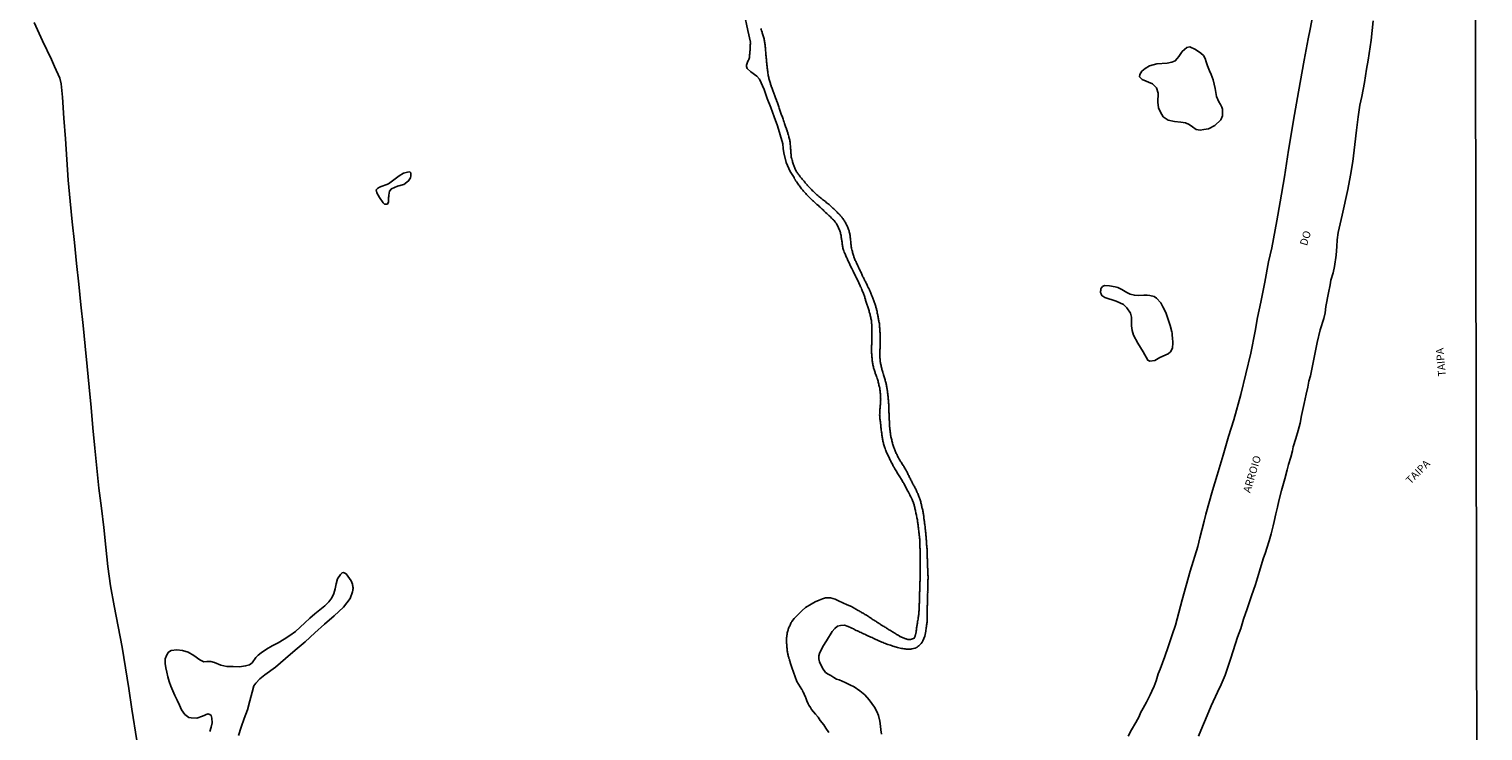
# Model space of a CAD drawing. Units: millimetres. Extents: x 175904 to 178685, y 1663183 to 1668006.
# Drawn here: x 178204 to 178680, y 1666638 to 1666868 of the extents above; entities that cross this region are included whole.
import ezdxf
from ezdxf.enums import TextEntityAlignment as Align

# ---------------------------------------------------------------- set-up
doc = ezdxf.new("R2010")
doc.units = ezdxf.units.MM
doc.header["$MEASUREMENT"] = 0
for name, color, linetype in [('V-ARROIO', 5, 'Continuous'), ('V-CANAL', 4, 'Continuous'), ('V-LAGOA', 5, 'Continuous'), ('V-LOTE', 1, 'Continuous'), ('V-NOME_DOS_LOGRADOUROS', 7, 'Continuous'), ('X-LIMITE_5000', 7, 'Continuous')]:
    doc.layers.add(name, color=color, linetype=linetype)

msp = doc.modelspace()

# ---------------------------------------------------------------- linework, layer by layer
at = {"layer": 'V-ARROIO'}
for points in [[(178563.866, 1666636.084), (178564.999, 1666638.115), (178566.431, 1666640.596), (178567.478, 1666642.553), (178567.974, 1666643.71), (178568.828, 1666645.282), (178569.847, 1666647.266), (178571.059, 1666649.664), (178571.609, 1666650.877), (178572.368, 1666652.492), (178573.057, 1666654.256), (178573.746, 1666656.517), (178574.324, 1666658.033), (178575.902, 1666662.15), (178577.032, 1666665.292), (178578.316, 1666669.221), (178579.373, 1666672.486), (178581.608, 1666680.772), (178584.224, 1666690.144), (178586.744, 1666698.155), (178587.378, 1666700.994), (178588.782, 1666706.479), (178589.306, 1666708.739), (178591.567, 1666716.559), (178593.109, 1666721.548), (178594.982, 1666728.08), (178596.728, 1666734.188), (178598.518, 1666739.673), (178600.779, 1666748.009), (178602.503, 1666754.78), (178604.073, 1666761.451), (178605.56, 1666768.755), (178606.278, 1666773.18), (178607.352, 1666778.169), (178608.676, 1666784.715), (178609.916, 1666791.44), (178610.935, 1666795.988), (178612.564, 1666804.882), (178613.693, 1666811.084), (178615.131, 1666819.262), (178616.425, 1666827.944), (178618.389, 1666839.619), (178619.656, 1666847.033), (178621.614, 1666857.418), (178622.826, 1666864.474), (178623.487, 1666867.561), (178624.701, 1666873.894)], [(178586.896, 1666636.086), (178587.648, 1666637.941), (178589.773, 1666642.848), (178591.089, 1666646.073), (178593.211, 1666650.481), (178594.41, 1666652.995), (178595.699, 1666656.059), (178596.371, 1666657.995), (178597.499, 1666661.677), (178598.197, 1666663.747), (178599.033, 1666666.481), (178599.704, 1666668.523), (178600.779, 1666671.346), (178601.047, 1666672.071), (178601.719, 1666674.356), (178602.901, 1666677.77), (178604.281, 1666682.056), (178605.651, 1666685.765), (178606.886, 1666690.066), (178608.181, 1666694.137), (178608.853, 1666696.18), (178609.363, 1666697.605), (178610.088, 1666700.051), (178610.765, 1666702.375), (178611.41, 1666704.929), (178611.732, 1666706.434), (178612.269, 1666708.88), (178612.78, 1666711.084), (178613.317, 1666713.154), (178614.15, 1666716.568), (178615.284, 1666720.371), (178616.009, 1666723.274), (178616.439, 1666725.021), (178617.164, 1666727.494), (178617.728, 1666729.51), (178617.996, 1666730.827), (178618.885, 1666733.527), (178619.61, 1666736.135), (178620.255, 1666738.608), (178620.738, 1666741.08), (178621.544, 1666745.059), (178622.229, 1666748.037), (178622.766, 1666750.322), (178623.142, 1666752.284), (178623.679, 1666754.112), (178624.216, 1666756.853), (178625.804, 1666765.01), (178626.77, 1666769.095), (178628.006, 1666772.831), (178628.436, 1666774.713), (178628.651, 1666776.729), (178629.489, 1666781.264), (178630.08, 1666783.871), (178630.322, 1666785.43), (178631.101, 1666787.849), (178631.531, 1666789.865), (178632.068, 1666793.548), (178632.284, 1666796.394), (178632.432, 1666798.641), (178632.698, 1666801.065), (178633.998, 1666806.681), (178635.836, 1666815.087), (178636.725, 1666819.804), (178637.493, 1666824.238), (178638.173, 1666829.795), (178638.734, 1666834.496), (178639.295, 1666838.93), (178639.861, 1666842.704), (178640.511, 1666845.572), (178641.338, 1666850.154), (178642.047, 1666854.44), (178642.52, 1666857.396), (178643.557, 1666864.038), (178644.207, 1666870.364)], [(178465.762, 1666637.315), (178464.851, 1666638.756), (178464.173, 1666639.752), (178462.977, 1666641.264), (178462.3, 1666642.281), (178461.431, 1666643.341), (178460.817, 1666644.104), (178460.118, 1666644.867), (178459.737, 1666645.525), (178459.25, 1666646.224), (178458.974, 1666646.733), (178458.598, 1666647.631), (178458.34, 1666648.32), (178457.98, 1666649.21), (178457.83, 1666649.55), (178457.72, 1666649.85), (178457.55, 1666650.15), (178457.42, 1666650.45), (178457.28, 1666650.75), (178457.17, 1666650.96), (178457.13, 1666651.04), (178457.13, 1666651.13), (178456.98, 1666651.4), (178456.43, 1666652.3), (178455.31, 1666653.94), (178454.75, 1666655.5), (178454.19, 1666657.06), (178453.61, 1666658.58), (178453.23, 1666659.89), (178453.15, 1666660.19), (178453.08, 1666660.45), (178453, 1666660.7), (178452.94, 1666661), (178452.85, 1666661.26), (178452.72, 1666661.55), (178452.66, 1666661.81), (178452.57, 1666662.06), (178452.49, 1666662.36), (178452.43, 1666662.62), (178452.38, 1666662.92), (178452.3, 1666663.17), (178452.26, 1666663.43), (178452.21, 1666663.72), (178452.17, 1666663.98), (178452.13, 1666664.28), (178452.15, 1666664.53), (178452.13, 1666664.83), (178452.06, 1666665.09), (178452.02, 1666665.34), (178452, 1666665.64), (178452, 1666665.89), (178451.98, 1666666.19), (178451.94, 1666666.45), (178451.89, 1666666.7), (178451.87, 1666667), (178451.87, 1666667.26), (178451.87, 1666667.55), (178451.89, 1666667.81), (178451.92, 1666668.06), (178451.96, 1666668.36), (178451.98, 1666668.62), (178452, 1666668.92), (178452.04, 1666669.17), (178452.09, 1666669.43), (178452.13, 1666669.72), (178452.17, 1666669.98), (178452.26, 1666670.28), (178452.34, 1666670.53), (178452.43, 1666670.83), (178452.51, 1666671.09), (178452.62, 1666671.4), (178452.72, 1666671.68), (178452.83, 1666671.94), (178452.98, 1666672.27), (178453.11, 1666672.49), (178453.21, 1666672.75), (178453.34, 1666673.04), (178453.49, 1666673.3), (178453.62, 1666673.49), (178453.61, 1666673.61), (178454.46, 1666674.62), (178455.81, 1666676.07), (178457.03, 1666677.22), (178458.184, 1666678.187), (178459.945, 1666679.289), (178461.298, 1666680.108), (178462.587, 1666680.674), (178463.688, 1666681.084), (178464.664, 1666681.335), (178465.198, 1666681.43), (178466.331, 1666681.367), (178467.809, 1666680.989), (178469.005, 1666680.454), (178471.786, 1666679.128), (178473.23, 1666678.51)], [(178474.05, 1666671.1), (178472.175, 1666671.991), (178470.908, 1666672.432), (178469.641, 1666672.377), (178468.649, 1666672.073), (178467.713, 1666671.302), (178466.859, 1666670.364), (178464.969, 1666667.264), (178463.84, 1666665.417), (178462.766, 1666663.157), (178462.518, 1666662.358), (178462.463, 1666661.366), (178462.711, 1666660.429), (178463.73, 1666658.389), (178464.721, 1666656.928), (178465.52, 1666656.377), (178466.456, 1666655.991), (178467.476, 1666655.329), (178468.329, 1666654.806), (178469.167, 1666654.527), (178471.095, 1666653.645), (178472.665, 1666652.901), (178474.125, 1666652.212), (178475.982, 1666650.963), (178477.552, 1666649.613), (178478.984, 1666647.986), (178480.746, 1666645.588), (178481.545, 1666644.183), (178482.103, 1666642.874), (178482.461, 1666641.028), (178482.681, 1666639.346), (178482.846, 1666638.216), (178483.067, 1666636.728)]]:
    msp.add_lwpolyline(points, dxfattribs=at)
at = {"layer": 'V-CANAL'}
for points in [[(178437.99, 1666872.78), (178439.27, 1666867.17), (178440.07, 1666863.36), (178440.04, 1666863.13), (178440.09, 1666863.05), (178440.09, 1666862.75), (178440.06, 1666862.45), (178440.04, 1666862.15), (178440.04, 1666861.86), (178440, 1666861.56), (178440, 1666861.26), (178439.98, 1666860.96), (178439.96, 1666860.66), (178439.94, 1666860.37), (178439.92, 1666860.07), (178439.87, 1666859.77), (178439.87, 1666859.47), (178439.83, 1666859.17), (178439.81, 1666858.88), (178439.79, 1666858.58), (178439.74, 1666858.28), (178439.68, 1666857.98), (178439.55, 1666857.68), (178439.42, 1666857.43), (178439.25, 1666857.09), (178439.13, 1666856.79), (178438.77, 1666855.83), (178438.78, 1666855.39), (178439.01, 1666854.69), (178440.25, 1666853.61), (178442.18, 1666852.16), (178443.1, 1666851.18), (178444.61, 1666847.83), (178445.63, 1666844.86), (178446.77, 1666841.89), (178447.86, 1666838.92), (178448.95, 1666835.95), (178449.87, 1666832.98), (178450.67, 1666830.04), (178450.853, 1666828.52)], [(178445.32, 1666857.47), (178445.32, 1666857.77), (178445.28, 1666858.11), (178445.23, 1666858.45), (178445.23, 1666858.79), (178445.19, 1666859.13), (178445.15, 1666859.47), (178445.13, 1666859.77), (178445.11, 1666860.11), (178445.06, 1666860.45), (178445.06, 1666860.79), (178445.02, 1666861.09), (178444.98, 1666861.43), (178444.94, 1666861.77), (178444.91, 1666862.11), (178444.89, 1666862.45), (178444.85, 1666862.79), (178444.81, 1666863.09), (178444.74, 1666863.43), (178444.68, 1666863.77), (178444.64, 1666864.11), (178444.55, 1666864.45), (178444.47, 1666864.79), (178444.38, 1666865.09), (178444.3, 1666865.43), (178444.21, 1666865.77), (178444.09, 1666866.11), (178443.98, 1666866.43), (178443.89, 1666866.75), (178443.76, 1666867.09), (178443.64, 1666867.43), (178443.53, 1666867.77)], [(178453.15, 1666829.864), (178453.09, 1666830.57), (178453.02, 1666830.92), (178452.98, 1666831.22), (178452.89, 1666831.56), (178452.83, 1666831.85), (178452.72, 1666832.2), (178452.66, 1666832.49), (178452.55, 1666832.83), (178452.47, 1666833.13), (178452.34, 1666833.47), (178452.3, 1666833.77), (178452.17, 1666834.09), (178452.09, 1666834.41), (178451.96, 1666834.73), (178451.87, 1666835.05), (178451.75, 1666835.39), (178451.62, 1666835.73), (178451.53, 1666836.07), (178451.42, 1666836.41), (178451.28, 1666836.75), (178451.19, 1666837.09), (178451.04, 1666837.41), (178450.91, 1666837.73), (178450.79, 1666838.07), (178450.66, 1666838.41), (178450.57, 1666838.75), (178450.47, 1666839.09), (178450.32, 1666839.43), (178450.19, 1666839.77), (178450.09, 1666840.11), (178449.96, 1666840.43), (178449.87, 1666840.75), (178449.75, 1666841.09), (178449.62, 1666841.43), (178449.53, 1666841.77), (178449.4, 1666842.11), (178449.28, 1666842.45), (178449.17, 1666842.79), (178449.04, 1666843.13), (178448.91, 1666843.47), (178448.81, 1666843.77), (178448.68, 1666844.11), (178448.6, 1666844.45), (178448.45, 1666844.79), (178448.32, 1666845.13), (178448.21, 1666845.47), (178448.09, 1666845.77), (178447.94, 1666846.04), (178447.87, 1666846.32), (178447.75, 1666846.62), (178447.66, 1666846.96), (178447.53, 1666847.21), (178447.42, 1666847.51), (178447.32, 1666847.81), (178447.17, 1666848.15), (178447.06, 1666848.45), (178446.94, 1666848.79), (178446.85, 1666849.13), (178446.72, 1666849.47), (178446.64, 1666849.77), (178446.53, 1666850.11), (178446.43, 1666850.45), (178446.34, 1666850.79), (178446.26, 1666851.13), (178446.17, 1666851.47), (178446.11, 1666851.77), (178446.04, 1666852.11), (178445.96, 1666852.45), (178445.92, 1666852.79), (178445.85, 1666853.13), (178445.79, 1666853.47), (178445.75, 1666853.77), (178445.7, 1666854.11), (178445.66, 1666854.45), (178445.62, 1666854.79), (178445.57, 1666855.13), (178445.53, 1666855.47), (178445.49, 1666855.77), (178445.47, 1666856.11), (178445.45, 1666856.45), (178445.4, 1666856.79), (178445.36, 1666857.13), (178445.32, 1666857.47)], [(178450.853, 1666828.52), (178451.03, 1666827.05), (178451.77, 1666823.92), (178453.08, 1666821.03), (178454.38, 1666818.99), (178454.4, 1666818.92), (178454.45, 1666818.81), (178454.49, 1666818.7), (178454.57, 1666818.62), (178454.77, 1666818.32), (178454.91, 1666817.98), (178455.15, 1666817.72), (178455.3, 1666817.47), (178455.53, 1666817.15), (178455.72, 1666816.88), (178455.98, 1666816.54), (178456.19, 1666816.26), (178456.4, 1666815.94), (178456.66, 1666815.64), (178456.87, 1666815.34), (178457.06, 1666815.09), (178457.3, 1666814.83), (178457.51, 1666814.58), (178457.74, 1666814.32), (178458, 1666814), (178458.23, 1666813.75), (178458.47, 1666813.49), (178458.7, 1666813.25), (178458.89, 1666813.05), (178459.15, 1666812.81), (178459.36, 1666812.58), (178459.58, 1666812.34), (178459.87, 1666812.06), (178460.13, 1666811.83), (178460.47, 1666811.51), (178460.79, 1666811.23), (178461, 1666811.05)], [(178453.92, 1666824.11), (178453.83, 1666824.45), (178453.75, 1666824.75), (178453.62, 1666825.09), (178453.57, 1666825.39), (178453.49, 1666825.73), (178453.45, 1666826.02), (178453.45, 1666826.32), (178453.4, 1666826.62), (178453.36, 1666826.92), (178453.32, 1666827.22), (178453.32, 1666827.51), (178453.32, 1666827.81), (178453.28, 1666828.11), (178453.25, 1666828.45), (178453.23, 1666828.75), (178453.19, 1666829.09), (178453.19, 1666829.39), (178453.15, 1666829.867)], [(178473, 1666797.81), (178472.98, 1666798.11), (178472.91, 1666798.45), (178472.89, 1666798.75), (178472.85, 1666799.09), (178472.79, 1666799.39), (178472.79, 1666799.73), (178472.74, 1666800.02), (178472.68, 1666800.32), (178472.66, 1666800.62), (178472.55, 1666800.92), (178472.49, 1666801.22), (178472.43, 1666801.51), (178472.3, 1666801.77), (178472.21, 1666802.02), (178472.11, 1666802.32), (178472.02, 1666802.62), (178471.87, 1666802.92), (178471.75, 1666803.22), (178471.62, 1666803.47), (178471.49, 1666803.77), (178471.34, 1666804), (178471.23, 1666804.24), (178471.08, 1666804.51), (178470.94, 1666804.79), (178470.74, 1666805.06), (178470.57, 1666805.3), (178470.36, 1666805.55), (178470.19, 1666805.81), (178470, 1666806.04), (178469.81, 1666806.28), (178469.64, 1666806.49), (178469.47, 1666806.71), (178469.23, 1666806.9), (178469.04, 1666807.15), (178468.76, 1666807.32), (178468.47, 1666807.64), (178468.28, 1666807.87), (178468.06, 1666808.06), (178467.87, 1666808.28), (178467.64, 1666808.53), (178467.4, 1666808.75), (178467.06, 1666809.02), (178466.78, 1666809.3), (178466.47, 1666809.62), (178466.19, 1666809.87), (178465.85, 1666810.15), (178465.57, 1666810.38), (178465.28, 1666810.64), (178464.93, 1666810.89), (178464.66, 1666811.13), (178464.32, 1666811.4), (178464, 1666811.62), (178463.74, 1666811.85), (178463.42, 1666812.13), (178463.11, 1666812.36), (178462.83, 1666812.58), (178462.47, 1666812.85), (178462.17, 1666813.13), (178461.83, 1666813.4), (178461.55, 1666813.68), (178461.25, 1666813.96), (178460.95, 1666814.23), (178460.68, 1666814.51), (178460.38, 1666814.81), (178460.15, 1666815.04), (178459.89, 1666815.34), (178459.66, 1666815.55), (178459.36, 1666815.83), (178459.1, 1666816.08), (178458.83, 1666816.38), (178458.64, 1666816.62), (178458.45, 1666816.83), (178458.23, 1666817.09), (178458.06, 1666817.3), (178457.87, 1666817.51), (178457.66, 1666817.77), (178457.47, 1666818), (178457.25, 1666818.26), (178457.04, 1666818.51), (178456.87, 1666818.77), (178456.64, 1666819.04), (178456.42, 1666819.28), (178456.26, 1666819.51), (178456.06, 1666819.77), (178455.89, 1666819.98), (178455.74, 1666820.19), (178455.55, 1666820.45), (178455.36, 1666820.66), (178455.21, 1666820.92), (178455.06, 1666821.22), (178454.91, 1666821.51), (178454.79, 1666821.79), (178454.66, 1666822.07), (178454.53, 1666822.36), (178454.43, 1666822.62), (178454.3, 1666822.92), (178454.21, 1666823.22), (178454.13, 1666823.51), (178454, 1666823.81), (178453.92, 1666824.11)], [(178461, 1666811.05), (178461.23, 1666810.79), (178461.49, 1666810.55), (178461.83, 1666810.23), (178462.11, 1666810.02), (178462.46, 1666809.74), (178462.74, 1666809.47), (178463.08, 1666809.15), (178463.4, 1666808.85), (178463.62, 1666808.62), (178463.89, 1666808.38), (178464.19, 1666808.06), (178464.49, 1666807.81), (178464.74, 1666807.59), (178465.1, 1666807.23), (178465.45, 1666806.94), (178465.77, 1666806.62), (178466.08, 1666806.34), (178466.34, 1666806.1), (178466.68, 1666805.75), (178467.02, 1666805.43), (178467.28, 1666805.13), (178467.49, 1666804.9), (178467.72, 1666804.62), (178467.91, 1666804.36), (178468.15, 1666804.06), (178468.28, 1666803.81), (178468.47, 1666803.51), (178468.66, 1666803.17), (178468.81, 1666802.88), (178468.96, 1666802.53), (178469.11, 1666802.24), (178469.23, 1666801.9), (178469.38, 1666801.6), (178469.47, 1666801.26), (178469.6, 1666800.96), (178469.66, 1666800.62), (178469.7, 1666800.32), (178469.79, 1666799.98), (178469.83, 1666799.68), (178469.87, 1666799.34), (178469.92, 1666799.05), (178469.96, 1666798.75), (178470.02, 1666798.45), (178470.04, 1666798.15), (178470.11, 1666797.81), (178470.17, 1666797.51), (178470.21, 1666797.17), (178470.26, 1666796.88), (178470.3, 1666796.53), (178470.34, 1666796.24), (178470.43, 1666795.9), (178470.53, 1666795.6), (178470.64, 1666795.26), (178470.72, 1666794.96), (178470.85, 1666794.62), (178470.96, 1666794.32), (178471.11, 1666793.98), (178471.21, 1666793.68), (178471.38, 1666793.34), (178471.51, 1666793.05), (178471.66, 1666792.75), (178471.79, 1666792.45), (178471.92, 1666792.15), (178472.06, 1666791.81), (178472.19, 1666791.51), (178472.38, 1666791.17), (178472.53, 1666790.88), (178472.7, 1666790.53), (178472.83, 1666790.24), (178473, 1666789.9), (178473.15, 1666789.6), (178473.32, 1666789.26), (178473.43, 1666788.96), (178473.62, 1666788.62), (178473.72, 1666788.32), (178473.89, 1666787.98), (178474.09, 1666787.68), (178474.23, 1666787.34), (178474.4, 1666787.05), (178474.53, 1666786.75), (178474.66, 1666786.45), (178474.83, 1666786.15), (178474.98, 1666785.81), (178475.15, 1666785.51), (178475.28, 1666785.17), (178475.47, 1666784.88), (178475.6, 1666784.53), (178475.77, 1666784.24), (178475.92, 1666783.9), (178476.09, 1666783.6), (178476.21, 1666783.26), (178476.34, 1666782.96), (178476.47, 1666782.62), (178476.6, 1666782.32), (178476.74, 1666781.98), (178476.87, 1666781.68), (178477.02, 1666781.34), (178477.13, 1666781.05), (178477.23, 1666780.75), (178477.36, 1666780.45)], [(178482.53, 1666768.75), (178482.51, 1666769.09), (178482.49, 1666769.39), (178482.47, 1666769.73), (178482.43, 1666770.02), (178482.43, 1666770.32), (178482.43, 1666770.62), (178482.38, 1666770.92), (178482.34, 1666771.22), (178482.28, 1666771.51), (178482.21, 1666771.81), (178482.15, 1666772.11), (178482.08, 1666772.45), (178482.02, 1666772.75), (178481.98, 1666773.09), (178481.92, 1666773.39), (178481.87, 1666773.73), (178481.81, 1666774.02), (178481.75, 1666774.32), (178481.68, 1666774.62), (178481.62, 1666774.92), (178481.58, 1666775.22), (178481.49, 1666775.51), (178481.41, 1666775.81), (178481.36, 1666776.11), (178481.23, 1666776.45), (178481.17, 1666776.75), (178481.06, 1666777.09), (178480.98, 1666777.39), (178480.85, 1666777.73), (178480.79, 1666778.02), (178480.64, 1666778.32), (178480.55, 1666778.62), (178480.47, 1666778.92), (178480.34, 1666779.19), (178480.23, 1666779.47), (178480.13, 1666779.81), (178480, 1666780.06), (178479.92, 1666780.32), (178479.79, 1666780.57), (178479.7, 1666780.83), (178479.58, 1666781.13), (178479.45, 1666781.43), (178479.3, 1666781.7), (178479.21, 1666781.94), (178479.11, 1666782.24), (178478.96, 1666782.47), (178478.85, 1666782.7), (178478.72, 1666782.96), (178478.62, 1666783.22), (178478.47, 1666783.49), (178478.34, 1666783.81), (178478.19, 1666784.11), (178478.04, 1666784.4), (178477.89, 1666784.66), (178477.75, 1666784.96), (178477.62, 1666785.21), (178477.49, 1666785.47), (178477.34, 1666785.74), (178477.23, 1666785.98), (178477.11, 1666786.28), (178476.98, 1666786.51), (178476.87, 1666786.75), (178476.72, 1666787.07), (178476.6, 1666787.34), (178476.47, 1666787.62), (178476.34, 1666787.9), (178476.21, 1666788.19), (178476.09, 1666788.49), (178475.96, 1666788.77), (178475.77, 1666789.09), (178475.64, 1666789.36), (178475.51, 1666789.64), (178475.36, 1666789.89), (178475.25, 1666790.15), (178475.15, 1666790.45), (178474.98, 1666790.75), (178474.85, 1666791.09), (178474.72, 1666791.34), (178474.62, 1666791.6), (178474.47, 1666791.87), (178474.36, 1666792.15), (178474.23, 1666792.45), (178474.13, 1666792.75), (178474, 1666793), (178473.94, 1666793.22), (178473.85, 1666793.51), (178473.75, 1666793.81), (178473.66, 1666794.11), (178473.58, 1666794.45), (178473.49, 1666794.75), (178473.38, 1666795.09), (178473.32, 1666795.39), (178473.25, 1666795.73), (178473.21, 1666796.02), (178473.15, 1666796.32), (178473.11, 1666796.62), (178473.11, 1666796.92), (178473.04, 1666797.22), (178473.02, 1666797.51), (178473, 1666797.81)], [(178477.36, 1666780.45), (178477.45, 1666780.15), (178477.55, 1666779.81), (178477.64, 1666779.51), (178477.77, 1666779.17), (178477.85, 1666778.87), (178477.96, 1666778.53), (178478.04, 1666778.24), (178478.17, 1666777.9), (178478.26, 1666777.6), (178478.38, 1666777.26), (178478.47, 1666776.96), (178478.6, 1666776.62), (178478.7, 1666776.32), (178478.81, 1666775.98), (178478.89, 1666775.68), (178478.98, 1666775.34), (178479.06, 1666775.05), (178479.15, 1666774.75), (178479.21, 1666774.45), (178479.28, 1666774.15), (178479.36, 1666773.81), (178479.45, 1666773.51), (178479.53, 1666773.17), (178479.6, 1666772.87), (178479.68, 1666772.53), (178479.75, 1666772.24), (178479.75, 1666771.9), (178479.79, 1666771.6), (178479.81, 1666771.26), (178479.83, 1666770.96), (178479.85, 1666770.62), (178479.87, 1666770.32), (178479.92, 1666769.98), (178479.92, 1666769.68), (178479.92, 1666769.34), (178479.92, 1666769.05), (178479.92, 1666768.75), (178479.92, 1666768.45), (178479.89, 1666768.15), (178479.87, 1666767.81), (178479.87, 1666767.51), (178479.87, 1666767.17), (178479.87, 1666766.87), (178479.87, 1666766.53), (178479.87, 1666766.24), (178479.85, 1666765.9), (178479.83, 1666765.6), (178479.83, 1666765.26), (178479.83, 1666764.96), (178479.83, 1666764.62), (178479.83, 1666764.32), (178479.81, 1666763.98), (178479.79, 1666763.68), (178479.79, 1666763.34), (178479.79, 1666763.04), (178479.79, 1666762.7), (178479.79, 1666762.41), (178479.79, 1666762.11), (178479.79, 1666761.81), (178479.79, 1666761.51), (178479.83, 1666761.17), (178479.85, 1666760.87), (178479.87, 1666760.53), (178479.87, 1666760.24), (178479.94, 1666759.9), (178479.96, 1666759.6), (178480, 1666759.26), (178480.04, 1666758.96), (178480.09, 1666758.62), (178480.13, 1666758.32), (178480.21, 1666757.98), (178480.26, 1666757.68), (178480.34, 1666757.34), (178480.38, 1666757.04), (178480.47, 1666756.7), (178480.55, 1666756.41), (178480.64, 1666756.11), (178480.72, 1666755.81), (178480.81, 1666755.51), (178480.94, 1666755.17), (178481.02, 1666754.87), (178481.19, 1666754.53), (178481.25, 1666754.24), (178481.38, 1666753.9), (178481.49, 1666753.6), (178481.62, 1666753.26), (178481.7, 1666752.96), (178481.83, 1666752.62), (178481.92, 1666752.32), (178482, 1666751.98), (178482.06, 1666751.68), (178482.17, 1666751.34), (178482.21, 1666751.04), (178482.3, 1666750.7), (178482.38, 1666750.41), (178482.47, 1666750.11), (178482.51, 1666749.81), (178482.55, 1666749.51), (178482.6, 1666749.17), (178482.6, 1666748.87)], [(178485.68, 1666738.07), (178485.64, 1666738.41), (178485.62, 1666738.7), (178485.62, 1666739), (178485.62, 1666739.3), (178485.6, 1666739.6), (178485.6, 1666739.9), (178485.57, 1666740.19), (178485.57, 1666740.49), (178485.55, 1666740.79), (178485.53, 1666741.13), (178485.51, 1666741.43), (178485.51, 1666741.77), (178485.49, 1666742.07), (178485.49, 1666742.41), (178485.47, 1666742.7), (178485.47, 1666743), (178485.45, 1666743.3), (178485.43, 1666743.6), (178485.43, 1666743.9), (178485.41, 1666744.19), (178485.41, 1666744.49), (178485.41, 1666744.79), (178485.36, 1666745.13), (178485.34, 1666745.43), (178485.32, 1666745.77), (178485.3, 1666746.07), (178485.28, 1666746.41), (178485.24, 1666746.7), (178485.19, 1666747), (178485.19, 1666747.3), (178485.15, 1666747.6), (178485.11, 1666747.9), (178485.09, 1666748.19), (178485.06, 1666748.49), (178485, 1666748.79), (178484.98, 1666749.13), (178484.94, 1666749.43), (178484.87, 1666749.77), (178484.85, 1666750.07), (178484.79, 1666750.41), (178484.7, 1666750.7), (178484.66, 1666751), (178484.6, 1666751.3), (178484.55, 1666751.6), (178484.47, 1666751.9), (178484.38, 1666752.19), (178484.3, 1666752.49), (178484.21, 1666752.79), (178484.13, 1666753.13), (178484.04, 1666753.43), (178483.96, 1666753.77), (178483.85, 1666754.07), (178483.75, 1666754.41), (178483.66, 1666754.7), (178483.53, 1666755), (178483.45, 1666755.3), (178483.38, 1666755.6), (178483.28, 1666755.9), (178483.19, 1666756.19), (178483.11, 1666756.49), (178483.06, 1666756.79), (178482.98, 1666757.13), (178482.89, 1666757.43), (178482.81, 1666757.77), (178482.77, 1666758.07), (178482.72, 1666758.41), (178482.66, 1666758.7), (178482.64, 1666759), (178482.6, 1666759.3), (178482.57, 1666759.6), (178482.55, 1666759.9), (178482.55, 1666760.19), (178482.55, 1666760.49), (178482.55, 1666760.79), (178482.55, 1666761.13), (178482.55, 1666761.43), (178482.55, 1666761.77), (178482.55, 1666762.07), (178482.55, 1666762.41), (178482.55, 1666762.7), (178482.57, 1666763), (178482.6, 1666763.3), (178482.6, 1666763.6), (178482.6, 1666763.9), (178482.6, 1666764.19), (178482.6, 1666764.49), (178482.6, 1666764.79), (178482.6, 1666765.13), (178482.6, 1666765.43), (178482.6, 1666765.77), (178482.62, 1666766.07), (178482.62, 1666766.36), (178482.6, 1666766.66), (178482.6, 1666766.96), (178482.6, 1666767.26), (178482.6, 1666767.56), (178482.6, 1666767.85), (178482.6, 1666768.15), (178482.55, 1666768.45), (178482.53, 1666768.75)], [(178482.6, 1666748.87), (178482.64, 1666748.53), (178482.68, 1666748.24), (178482.72, 1666747.9), (178482.74, 1666747.6), (178482.77, 1666747.26), (178482.77, 1666746.96), (178482.77, 1666746.62), (178482.79, 1666746.32), (178482.74, 1666745.98), (178482.74, 1666745.68), (178482.72, 1666745.34), (178482.72, 1666745.04), (178482.68, 1666744.7), (178482.64, 1666744.41), (178482.64, 1666744.11), (178482.6, 1666743.81), (178482.57, 1666743.51), (178482.55, 1666743.17), (178482.51, 1666742.87), (178482.49, 1666742.53), (178482.47, 1666742.24), (178482.47, 1666741.9), (178482.45, 1666741.6), (178482.43, 1666741.26), (178482.47, 1666740.96), (178482.51, 1666740.62), (178482.53, 1666740.32), (178482.55, 1666739.98), (178482.6, 1666739.68), (178482.66, 1666739.34), (178482.7, 1666739.04), (178482.74, 1666738.7), (178482.77, 1666738.41), (178482.81, 1666738.11), (178482.83, 1666737.81), (178482.85, 1666737.51), (178482.87, 1666737.17), (178482.89, 1666736.87), (178482.94, 1666736.53), (178482.98, 1666736.24), (178483.02, 1666735.9), (178483.04, 1666735.6), (178483.11, 1666735.26), (178483.15, 1666734.96), (178483.21, 1666734.62), (178483.24, 1666734.32), (178483.3, 1666733.98), (178483.36, 1666733.68), (178483.41, 1666733.34), (178483.45, 1666733.04), (178483.53, 1666732.7), (178483.58, 1666732.41), (178483.7, 1666732.11), (178483.75, 1666731.81), (178483.83, 1666731.51), (178483.96, 1666731.17), (178484.04, 1666730.87), (178484.17, 1666730.53), (178484.23, 1666730.24), (178484.36, 1666729.9), (178484.47, 1666729.6), (178484.62, 1666729.26), (178484.74, 1666728.96), (178484.91, 1666728.62), (178485.04, 1666728.32), (178485.24, 1666727.98), (178485.36, 1666727.68), (178485.51, 1666727.34), (178485.68, 1666727.04), (178485.83, 1666726.7), (178485.98, 1666726.41), (178486.11, 1666726.11), (178486.26, 1666725.81), (178486.43, 1666725.51), (178486.6, 1666725.17), (178486.77, 1666724.87), (178486.91, 1666724.53), (178487.13, 1666724.24), (178487.28, 1666723.9), (178487.47, 1666723.6), (178487.64, 1666723.26), (178487.85, 1666722.96), (178488.02, 1666722.62), (178488.23, 1666722.32), (178488.4, 1666721.98), (178488.62, 1666721.68), (178488.85, 1666721.34), (178489.02, 1666721.04), (178489.26, 1666720.7), (178489.43, 1666720.41), (178489.58, 1666720.11), (178489.81, 1666719.81), (178489.94, 1666719.51), (178490.17, 1666719.19), (178490.32, 1666718.92), (178490.53, 1666718.58), (178490.72, 1666718.28), (178490.85, 1666717.94), (178491.02, 1666717.64), (178491.17, 1666717.3)], [(178496.32, 1666711), (178496.26, 1666711.3), (178496.17, 1666711.6), (178496.11, 1666711.9), (178496.04, 1666712.19), (178495.98, 1666712.49), (178495.89, 1666712.79), (178495.81, 1666713.13), (178495.75, 1666713.43), (178495.62, 1666713.77), (178495.53, 1666714.07), (178495.41, 1666714.36), (178495.32, 1666714.62), (178495.19, 1666714.92), (178495.07, 1666715.21), (178494.94, 1666715.51), (178494.91, 1666715.57), (178494.87, 1666715.66), (178494.76, 1666715.79), (178494.74, 1666715.81), (178494.77, 1666715.87), (178494.74, 1666715.96), (178494.7, 1666716.04), (178494.68, 1666716.09), (178494.55, 1666716.41), (178494.38, 1666716.7), (178494.26, 1666717), (178494.13, 1666717.3), (178493.98, 1666717.53), (178493.83, 1666717.81), (178493.68, 1666718.09), (178493.51, 1666718.41), (178493.34, 1666718.66), (178493.24, 1666718.92), (178493.09, 1666719.15), (178492.98, 1666719.38), (178492.83, 1666719.68), (178492.68, 1666719.96), (178492.53, 1666720.24), (178492.4, 1666720.53), (178492.26, 1666720.83), (178492.09, 1666721.13), (178491.96, 1666721.4), (178491.83, 1666721.68), (178491.7, 1666721.98), (178491.53, 1666722.28), (178491.41, 1666722.55), (178491.26, 1666722.83), (178491.13, 1666723.08), (178490.98, 1666723.34), (178490.81, 1666723.62), (178490.66, 1666723.9), (178490.51, 1666724.17), (178490.32, 1666724.47), (178490.15, 1666724.75), (178489.98, 1666725), (178489.83, 1666725.21), (178489.66, 1666725.47), (178489.49, 1666725.77), (178489.3, 1666726), (178489.19, 1666726.24), (178489.04, 1666726.51), (178488.87, 1666726.79), (178488.7, 1666727.04), (178488.57, 1666727.26), (178488.45, 1666727.55), (178488.3, 1666727.85), (178488.17, 1666728.15), (178488.02, 1666728.42), (178487.89, 1666728.66), (178487.75, 1666728.96), (178487.62, 1666729.23), (178487.51, 1666729.51), (178487.41, 1666729.81), (178487.28, 1666730.11), (178487.15, 1666730.4), (178487.06, 1666730.66), (178486.98, 1666730.96), (178486.85, 1666731.26), (178486.77, 1666731.56), (178486.68, 1666731.85), (178486.62, 1666732.15), (178486.55, 1666732.49), (178486.45, 1666732.79), (178486.38, 1666733.13), (178486.3, 1666733.43), (178486.21, 1666733.77), (178486.15, 1666734.07), (178486.11, 1666734.41), (178486.04, 1666734.7), (178486, 1666735), (178485.96, 1666735.3), (178485.94, 1666735.6), (178485.89, 1666735.9), (178485.85, 1666736.19), (178485.81, 1666736.49), (178485.81, 1666736.79), (178485.74, 1666737.13), (178485.72, 1666737.43), (178485.68, 1666737.77), (178485.68, 1666738.07)], [(178491.17, 1666717.3), (178491.32, 1666717), (178491.49, 1666716.66), (178491.68, 1666716.36), (178491.87, 1666716.02), (178492.02, 1666715.72), (178492.19, 1666715.38), (178492.34, 1666715.09), (178492.49, 1666714.79), (178492.66, 1666714.49), (178492.79, 1666714.19), (178492.98, 1666713.85), (178493.11, 1666713.55), (178493.26, 1666713.21), (178493.36, 1666712.92), (178493.49, 1666712.58), (178493.58, 1666712.28), (178493.7, 1666711.94), (178493.79, 1666711.64), (178493.87, 1666711.3), (178493.92, 1666711), (178494, 1666710.66), (178494.09, 1666710.36), (178494.17, 1666710.02), (178494.21, 1666709.72), (178494.3, 1666709.38), (178494.34, 1666709.09), (178494.43, 1666708.79), (178494.47, 1666708.49), (178494.53, 1666708.19), (178494.62, 1666707.85), (178494.68, 1666707.55), (178494.77, 1666707.21), (178494.81, 1666706.92), (178494.87, 1666706.58), (178494.89, 1666706.28), (178494.94, 1666705.94), (178494.98, 1666705.64), (178495.02, 1666705.3), (178495.07, 1666705), (178495.09, 1666704.66), (178495.13, 1666704.36), (178495.15, 1666704.02), (178495.19, 1666703.72), (178495.24, 1666703.38), (178495.28, 1666703.09), (178495.32, 1666702.79), (178495.34, 1666702.49), (178495.41, 1666702.19), (178495.41, 1666701.85), (178495.47, 1666701.55), (178495.49, 1666701.21), (178495.53, 1666700.92), (178495.58, 1666700.58), (178495.6, 1666700.28), (178495.62, 1666699.94), (178495.62, 1666699.64), (178495.64, 1666699.3), (178495.64, 1666699), (178495.66, 1666698.66), (178495.66, 1666698.36), (178495.66, 1666698.02), (178495.66, 1666697.72), (178495.7, 1666697.38), (178495.7, 1666697.09), (178495.7, 1666696.79), (178495.7, 1666696.49), (178495.7, 1666696.19), (178495.7, 1666695.85), (178495.7, 1666695.55), (178495.7, 1666695.21), (178495.7, 1666694.92), (178495.7, 1666694.58), (178495.7, 1666694.28), (178495.7, 1666693.94), (178495.7, 1666693.64), (178495.7, 1666693.3), (178495.7, 1666693), (178495.7, 1666692.66), (178495.7, 1666692.36), (178495.7, 1666692.02), (178495.7, 1666691.72), (178495.7, 1666691.38), (178495.7, 1666691.09), (178495.7, 1666690.79), (178495.7, 1666690.49), (178495.7, 1666690.19), (178495.7, 1666689.85), (178495.7, 1666689.55), (178495.7, 1666689.21), (178495.7, 1666688.92), (178495.7, 1666688.58), (178495.7, 1666688.28), (178495.7, 1666687.94), (178495.7, 1666687.64), (178495.7, 1666687.3), (178495.7, 1666687), (178495.66, 1666686.66), (178495.66, 1666686.36), (178495.66, 1666686.02), (178495.66, 1666685.72)], [(178498.13, 1666680.36), (178498.13, 1666680.66), (178498.13, 1666680.96), (178498.13, 1666681.26), (178498.13, 1666681.55), (178498.15, 1666681.85), (178498.17, 1666682.15), (178498.17, 1666682.45), (178498.17, 1666682.75), (178498.19, 1666683.09), (178498.17, 1666683.38), (178498.19, 1666683.68), (178498.19, 1666683.98), (178498.19, 1666684.28), (178498.21, 1666684.58), (178498.21, 1666684.87), (178498.21, 1666685.17), (178498.21, 1666685.47), (178498.23, 1666685.81), (178498.26, 1666686.11), (178498.26, 1666686.41), (178498.28, 1666686.7), (178498.28, 1666687), (178498.28, 1666687.3), (178498.3, 1666687.6), (178498.3, 1666687.89), (178498.3, 1666688.19), (178498.3, 1666688.49), (178498.28, 1666688.79), (178498.28, 1666689.13), (178498.26, 1666689.43), (178498.26, 1666689.77), (178498.21, 1666690.06), (178498.21, 1666690.36), (178498.21, 1666690.66), (178498.19, 1666690.96), (178498.17, 1666691.26), (178498.17, 1666691.55), (178498.17, 1666691.85), (178498.15, 1666692.15), (178498.13, 1666692.49), (178498.13, 1666692.79), (178498.13, 1666693.13), (178498.13, 1666693.43), (178498.09, 1666693.77), (178498.09, 1666694.07), (178498.06, 1666694.41), (178498.04, 1666694.7), (178498.02, 1666695), (178498, 1666695.3), (178498, 1666695.6), (178497.98, 1666695.89), (178497.96, 1666696.19), (178497.96, 1666696.49), (178497.96, 1666696.79), (178497.96, 1666697.13), (178497.96, 1666697.43), (178497.92, 1666697.77), (178497.89, 1666698.07), (178497.87, 1666698.41), (178497.85, 1666698.7), (178497.83, 1666699), (178497.81, 1666699.3), (178497.79, 1666699.6), (178497.77, 1666699.89), (178497.75, 1666700.19), (178497.72, 1666700.49), (178497.7, 1666700.79), (178497.66, 1666701.13), (178497.64, 1666701.43), (178497.62, 1666701.77), (178497.6, 1666702.07), (178497.58, 1666702.41), (178497.53, 1666702.7), (178497.49, 1666703), (178497.45, 1666703.3), (178497.43, 1666703.6), (178497.41, 1666703.89), (178497.36, 1666704.19), (178497.36, 1666704.49), (178497.32, 1666704.79), (178497.28, 1666705.13), (178497.24, 1666705.43), (178497.19, 1666705.77), (178497.15, 1666706.07), (178497.11, 1666706.41), (178497.07, 1666706.7), (178497.02, 1666707), (178496.96, 1666707.3), (178496.91, 1666707.6), (178496.91, 1666707.9), (178496.87, 1666708.19), (178496.83, 1666708.49), (178496.76, 1666708.79), (178496.72, 1666709.13), (178496.66, 1666709.43), (178496.57, 1666709.77), (178496.55, 1666710.07), (178496.47, 1666710.41), (178496.4, 1666710.7), (178496.32, 1666711)], [(178495.66, 1666685.72), (178495.62, 1666685.38), (178495.62, 1666685.09), (178495.62, 1666684.79), (178495.62, 1666684.49), (178495.58, 1666684.19), (178495.58, 1666683.85), (178495.58, 1666683.55), (178495.55, 1666683.21), (178495.53, 1666682.92), (178495.53, 1666682.58), (178495.53, 1666682.28), (178495.53, 1666681.94), (178495.51, 1666681.64), (178495.49, 1666681.3), (178495.49, 1666681), (178495.49, 1666680.66), (178495.47, 1666680.36), (178495.45, 1666680.02), (178495.45, 1666679.72), (178495.43, 1666679.38), (178495.41, 1666679.09), (178495.41, 1666678.79), (178495.41, 1666678.49), (178495.36, 1666678.19), (178495.36, 1666677.85), (178495.36, 1666677.55), (178495.34, 1666677.21), (178495.32, 1666676.92), (178495.32, 1666676.58), (178495.28, 1666676.28), (178495.24, 1666675.94), (178495.19, 1666675.64), (178495.15, 1666675.3), (178495.09, 1666675), (178495.07, 1666674.66), (178495.02, 1666674.36), (178494.96, 1666674.02), (178494.89, 1666673.72), (178494.85, 1666673.38), (178494.81, 1666673.09), (178494.77, 1666672.79), (178494.72, 1666672.49), (178494.68, 1666672.19), (178494.6, 1666671.85), (178494.55, 1666671.55), (178494.51, 1666671.21), (178494.47, 1666670.92), (178494.43, 1666670.58), (178494.38, 1666670.28), (178494.18, 1666669.26), (178494.11, 1666669.1), (178494.11, 1666668.96), (178494.09, 1666668.81), (178494.04, 1666668.81), (178494, 1666668.66), (178493.89, 1666668.4), (178493.72, 1666668.19), (178493.72, 1666668.17), (178493.53, 1666668.1), (178493.53, 1666668.04), (178493.4, 1666668.04), (178493.34, 1666667.98), (178493.19, 1666667.91), (178492.89, 1666667.8), (178492.59, 1666667.78), (178492.34, 1666667.78), (178492.08, 1666667.78), (178491.83, 1666667.78), (178491.57, 1666667.78), (178491.45, 1666667.8), (178491.32, 1666667.89), (178491.15, 1666667.91), (178490.97, 1666667.93), (178490.72, 1666668.04), (178490.46, 1666668.17), (178490.17, 1666668.29), (178489.91, 1666668.42), (178489.61, 1666668.55), (178489.36, 1666668.66), (178489.1, 1666668.78), (178489.06, 1666668.81), (178489.06, 1666668.85), (178489.02, 1666668.89), (178488.89, 1666668.89), (178488.83, 1666668.98), (178488.8, 1666669), (178488.55, 1666669.15), (178488.25, 1666669.29), (178488, 1666669.42), (178487.74, 1666669.63), (178487.44, 1666669.78), (178487.19, 1666669.93), (178486.89, 1666670.14), (178486.63, 1666670.3), (178486.34, 1666670.44), (178486.04, 1666670.66), (178485.78, 1666670.81), (178485.49, 1666670.95), (178485.23, 1666671.17), (178484.93, 1666671.32)], [(178474.05, 1666671.1), (178474.34, 1666670.95), (178474.76, 1666670.74), (178475.14, 1666670.55), (178475.57, 1666670.36), (178475.95, 1666670.17), (178476.34, 1666670), (178476.76, 1666669.85), (178477.14, 1666669.63), (178477.57, 1666669.46), (178477.95, 1666669.25), (178478.34, 1666669.08), (178478.76, 1666668.85), (178479.14, 1666668.74), (178479.57, 1666668.51), (178479.95, 1666668.36), (178480.34, 1666668.14), (178480.76, 1666667.97), (178481.14, 1666667.76), (178481.57, 1666667.59), (178481.95, 1666667.38), (178482.34, 1666667.23), (178482.76, 1666667.06), (178483.15, 1666666.87), (178483.57, 1666666.72), (178483.95, 1666666.57), (178484.34, 1666666.42), (178484.76, 1666666.23), (178485.15, 1666666.08), (178485.57, 1666665.95), (178485.95, 1666665.87), (178486.34, 1666665.74), (178486.76, 1666665.61), (178487.15, 1666665.49), (178487.57, 1666665.34), (178487.95, 1666665.23), (178488.34, 1666665.1), (178488.76, 1666665), (178489.15, 1666664.95), (178489.57, 1666664.85), (178489.95, 1666664.83), (178490.34, 1666664.74), (178490.76, 1666664.7), (178491.15, 1666664.61), (178491.57, 1666664.57), (178491.95, 1666664.57), (178492.34, 1666664.59), (178492.72, 1666664.59), (178492.85, 1666664.66), (178493.15, 1666664.74), (178493.57, 1666664.83), (178494, 1666664.87), (178494.19, 1666664.91), (178494.34, 1666665), (178494.42, 1666665.1), (178494.49, 1666665.06), (178494.61, 1666665.12), (178494.61, 1666665.21), (178494.74, 1666665.23), (178494.8, 1666665.36), (178495, 1666665.49), (178495.11, 1666665.55), (178495.23, 1666665.64), (178495.57, 1666665.95), (178496.06, 1666666.47), (178496.36, 1666666.87), (178496.6, 1666667.26), (178497.3, 1666668.85), (178497.59, 1666670.43), (178497.71, 1666671.59), (178497.72, 1666671.74), (178497.77, 1666671.74), (178497.79, 1666671.94), (178497.83, 1666672.23), (178497.85, 1666672.49), (178497.89, 1666672.79), (178497.94, 1666673.09), (178497.96, 1666673.38), (178498, 1666673.68), (178498.02, 1666673.98), (178498.02, 1666674.28), (178498.02, 1666674.58), (178498.04, 1666674.87), (178498.04, 1666675.17), (178498.02, 1666675.47), (178498.04, 1666675.81), (178498.04, 1666676.11), (178498.04, 1666676.41), (178498.04, 1666676.7), (178498.04, 1666677), (178498.04, 1666677.3), (178498.04, 1666677.6), (178498.04, 1666677.89), (178498.06, 1666678.19), (178498.06, 1666678.49), (178498.06, 1666678.79), (178498.09, 1666679.13), (178498.09, 1666679.43), (178498.13, 1666679.77), (178498.13, 1666680.06), (178498.13, 1666680.36)], [(178484.93, 1666671.32), (178484.68, 1666671.46), (178484.42, 1666671.63), (178484.12, 1666671.83), (178483.87, 1666671.95), (178483.57, 1666672.14), (178483.32, 1666672.3), (178483.06, 1666672.44), (178482.76, 1666672.66), (178482.51, 1666672.83), (178482.25, 1666673.02), (178482, 1666673.19), (178481.74, 1666673.32), (178481.44, 1666673.55), (178481.19, 1666673.7), (178480.89, 1666673.89), (178480.63, 1666674.06), (178480.34, 1666674.21), (178480.04, 1666674.44), (178479.78, 1666674.59), (178479.49, 1666674.83), (178479.23, 1666674.98), (178478.93, 1666675.15), (178478.68, 1666675.34), (178478.42, 1666675.49), (178478.12, 1666675.68), (178477.87, 1666675.8), (178477.57, 1666675.95), (178477.32, 1666676.1), (178477.06, 1666676.32), (178476.76, 1666676.47), (178476.51, 1666676.61), (178476.25, 1666676.78), (178476, 1666676.95), (178475.74, 1666677.08), (178475.44, 1666677.23), (178475.19, 1666677.36), (178474.89, 1666677.55), (178474.63, 1666677.72), (178474.34, 1666677.87), (178474.04, 1666678.02), (178473.78, 1666678.23), (178473.49, 1666678.38), (178473.23, 1666678.51), (178473.19, 1666678.54)]]:
    msp.add_lwpolyline(points, dxfattribs=at)
at = {"layer": 'V-LAGOA'}
for points in [[(178594.63, 1666842.08), (178594.17, 1666842.92), (178593.61, 1666843.85), (178592.81, 1666845.51), (178592.43, 1666848.19), (178591.77, 1666850.97), (178591.09, 1666852.79), (178590.51, 1666853.95), (178589.86, 1666855.56), (178589.44, 1666856.85), (178589.16, 1666857.97), (178588.57, 1666858.99), (178587.66, 1666859.72), (178586, 1666860.98), (178584.09, 1666861.8), (178583.11, 1666861.59), (178581.54, 1666860.24), (178580.45, 1666858.69), (178579.91, 1666858.03), (178579.33, 1666857.24), (178578.19, 1666856.77), (178576.67, 1666856.49), (178573.28, 1666856.19), (178570.85, 1666855.59), (178569.41, 1666854.74), (178568.36, 1666853.79), (178567.66, 1666852.75), (178567.64, 1666851.99), (178568.46, 1666851.1), (178571.84, 1666849.65), (178573.2, 1666848.41), (178573.73, 1666846.59), (178573.66, 1666843.67), (178573.78, 1666841.78), (178574.45, 1666840.41), (178575.32, 1666838.89), (178577, 1666837.82), (178579.08, 1666837.37), (178581.2, 1666837.15), (178582.67, 1666836.96), (178583.89, 1666836.4), (178584.96, 1666835.59), (178586.22, 1666834.75), (178587.51, 1666834.57), (178588.67, 1666834.7), (178590.17, 1666834.96), (178592.26, 1666836.03), (178594.22, 1666837.87), (178594.76, 1666839.16), (178594.83, 1666841.01), (178594.83, 1666841.39), (178594.63, 1666842.08)], [(178321.57, 1666813.28), (178321.78, 1666814.52), (178322.44, 1666815.34), (178324.48, 1666816.15), (178326.48, 1666816.71), (178328.04, 1666817.92), (178328.68, 1666818.86), (178328.84, 1666819.55), (178328.75, 1666820.59), (178328.46, 1666820.85), (178327.73, 1666820.8), (178326.4, 1666820.43), (178324.96, 1666819.57), (178321.44, 1666816.92), (178318.53, 1666815.9), (178317.82, 1666815.41), (178317.42, 1666814.98), (178317.65, 1666814.01), (178318.58, 1666812.47), (178319.78, 1666810.76), (178320.21, 1666810.32), (178321.13, 1666810.32), (178321.47, 1666811.08), (178321.46, 1666811.47), (178321.46, 1666811.81), (178321.51, 1666812.15), (178321.53, 1666812.49), (178321.55, 1666812.83), (178321.57, 1666813.28)], [(178578.24, 1666768.47), (178577.7, 1666770.57), (178577.24, 1666771.92), (178576.26, 1666774.84), (178575.28, 1666776.71), (178574.56, 1666777.99), (178573.2, 1666779.51), (178572.46, 1666780.05), (178570.97, 1666780.37), (178570.11, 1666780.53), (178569.05, 1666780.53), (178567.24, 1666780.41), (178565.91, 1666780.45), (178564.58, 1666780.78), (178563.44, 1666781.34), (178561.78, 1666782.39), (178560.52, 1666782.95), (178559.61, 1666783.25), (178557.72, 1666783.57), (178556.09, 1666783.63), (178555.48, 1666783.3), (178555.18, 1666782.89), (178555.17, 1666782.83), (178555.09, 1666782.79), (178554.98, 1666782.53), (178554.9, 1666782.24), (178554.9, 1666781.92), (178554.85, 1666781.9), (178554.85, 1666781.77), (178554.83, 1666781.6), (178554.83, 1666781.41), (178554.87, 1666781.28), (178554.92, 1666781.26), (178554.92, 1666781.17), (178554.94, 1666781.06), (178555, 1666780.96), (178555.13, 1666780.62), (178555.3, 1666780.34), (178556.26, 1666779.68), (178559.93, 1666778.52), (178562.35, 1666777.43), (178563.42, 1666776.34), (178564.68, 1666774.61), (178564.98, 1666773.25), (178565.01, 1666770.47), (178565.25, 1666768.92), (178565.62, 1666767.36), (178567.09, 1666764.73), (178568.84, 1666761.91), (178570.33, 1666759.18), (178571, 1666758.9), (178572.66, 1666759.11), (178574.27, 1666760.06), (178576.97, 1666761.29), (178577.76, 1666761.96), (178578.47, 1666763.13), (178578.49, 1666764.88), (178578.46, 1666766.59), (178578.41, 1666766.83), (178578.36, 1666766.92), (178578.36, 1666767.02), (178578.34, 1666767.22), (178578.3, 1666767.47), (178578.3, 1666767.77), (178578.26, 1666768.07), (178578.24, 1666768.47)]]:
    msp.add_lwpolyline(points, close=True, dxfattribs=at)
msp.add_lwpolyline([(178272.29, 1666636.28), (178273.15, 1666639.08), (178274.2, 1666641.91), (178275.22, 1666644.74), (178276.02, 1666647.69), (178276.75, 1666650.51), (178277.36, 1666652.55), (178277.99, 1666653.43), (178279.27, 1666654.92), (178281, 1666656.14), (178284.46, 1666658.66), (178287.68, 1666661.49), (178290.9, 1666664.27), (178294.13, 1666666.97), (178297.29, 1666669.98), (178300.49, 1666672.78), (178303.67, 1666675.53), (178306.76, 1666678.31), (178308.89, 1666681.21), (178309.69, 1666683.34), (178309.68, 1666683.42), (178309.72, 1666683.55), (178309.74, 1666683.64), (178309.79, 1666683.89), (178309.83, 1666684.15), (178309.85, 1666684.41), (178309.85, 1666684.7), (178309.83, 1666685), (178309.79, 1666685.3), (178309.72, 1666685.55), (178309.66, 1666685.91), (178309.21, 1666686.92), (178308.74, 1666687.75), (178307.57, 1666689.26), (178306.72, 1666689.68), (178306.28, 1666689.61), (178305.74, 1666689.08), (178304.75, 1666687.61), (178304.34, 1666685.98), (178303.95, 1666684.34), (178303.57, 1666682.82), (178302.95, 1666681.44), (178301.92, 1666680.1), (178300.58, 1666678.77), (178299.02, 1666677.45), (178297.32, 1666676.13), (178295.65, 1666674.7), (178294.02, 1666673.23), (178292.55, 1666671.77), (178291.01, 1666670.37), (178289.16, 1666669.03), (178287.25, 1666667.82), (178285.33, 1666666.69), (178283.39, 1666665.66), (178281.49, 1666664.57), (178279.72, 1666663.41), (178278.72, 1666662.62), (178278, 1666661.81), (178276.85, 1666660.15), (178275.93, 1666659.5), (178274.64, 1666659.09), (178272.6, 1666658.79), (178270.56, 1666658.88), (178268.53, 1666658.93), (178266.5, 1666659.3), (178264.46, 1666660.2), (178263.22, 1666660.57), (178261.96, 1666660.56), (178260.94, 1666660.45), (178259.62, 1666661.11), (178257.66, 1666662.49), (178255.77, 1666663.56), (178253.93, 1666664.18), (178252.1, 1666664.34), (178250.3, 1666664.11), (178249.4, 1666663.61), (178248.87, 1666662.77), (178248.34, 1666661.38), (178248.29, 1666659.94), (178248.55, 1666658.49), (178248.84, 1666657.02), (178249.19, 1666655.52), (178249.62, 1666654.02), (178250.13, 1666652.5), (178250.78, 1666650.98), (178251.44, 1666649.4), (178252.19, 1666647.83), (178252.94, 1666646.26), (178253.68, 1666644.69), (178254.75, 1666643.24), (178256.03, 1666642.25), (178256.82, 1666642.06), (178258.71, 1666642.03), (178260.52, 1666642.68), (178262.32, 1666643.38), (178262.94, 1666643.2), (178263.31, 1666642.87), (178263.59, 1666641.94), (178263.64, 1666640.49), (178263.41, 1666639.05), (178262.93, 1666637.67)], dxfattribs=at)
at = {"layer": 'V-LOTE'}
msp.add_lwpolyline([(178238.98, 1666634.71), (178237.39, 1666644.91), (178236.34, 1666651.69), (178235.29, 1666658.47), (178234.14, 1666665.25), (178232.83, 1666672.03), (178231.52, 1666678.81), (178230.37, 1666685.36), (178229.55, 1666691.68), (178228.86, 1666698.03), (178228.14, 1666704.41), (178227.42, 1666710.79), (178226.53, 1666717.34), (178225.91, 1666723.89), (178225.29, 1666730.44), (178224.63, 1666737.05), (178224.01, 1666743.73), (178223.39, 1666750.41), (178222.77, 1666757.09), (178222.11, 1666763.83), (178221.45, 1666770.57), (178220.7, 1666777.35), (178219.98, 1666784.13), (178219.26, 1666790.91), (178218.54, 1666797.69), (178217.82, 1666804.5), (178217.16, 1666811.31), (178216.5, 1666818.12), (178216.04, 1666824.9), (178215.58, 1666831.68), (178215.12, 1666838.49), (178214.63, 1666845.33), (178214.17, 1666849.71), (178213.74, 1666851.52), (178212.03, 1666855.38), (178211.02, 1666857.67), (178208.1, 1666863.76), (178205.31, 1666869.78)], dxfattribs=at)
at = {"layer": 'X-LIMITE_5000'}
msp.add_lwpolyline([(175908.7, 1665592.12), (175907.76, 1666073.85), (175906.85, 1666555.57), (175905.95, 1667037.3), (175905.07, 1667519.03), (175904.22, 1668000.75), (176458.51, 1668001.73), (177012.79, 1668002.7), (177567.08, 1668003.67), (178121.37, 1668004.64), (178675.66, 1668005.61), (178676.52, 1667524.01), (178677.4, 1667042.41), (178678.29, 1666560.8), (178679.21, 1666079.19), (178680.15, 1665597.59), (178125.86, 1665596.5), (177571.57, 1665595.4), (177017.28, 1665594.31), (176462.99, 1665593.21), (175908.7, 1665592.12)], dxfattribs=at)

# ---------------------------------------------------------------- texts
at = {"layer": 'V-NOME_DOS_LOGRADOUROS'}
for s, rotation, p in [('DO', 73, (178623.2, 1666796.25)), ('TAIPA', 95, (178668.78, 1666754.05)), ('ARROIO', 73, (178604.6, 1666715.36)), ('TAIPA', 45, (178656.98, 1666717.88))]:
    msp.add_text(s, height=2.5, rotation=rotation, dxfattribs=at).set_placement(p, align=Align.BOTTOM_LEFT)

doc.saveas('drawing.dxf')
